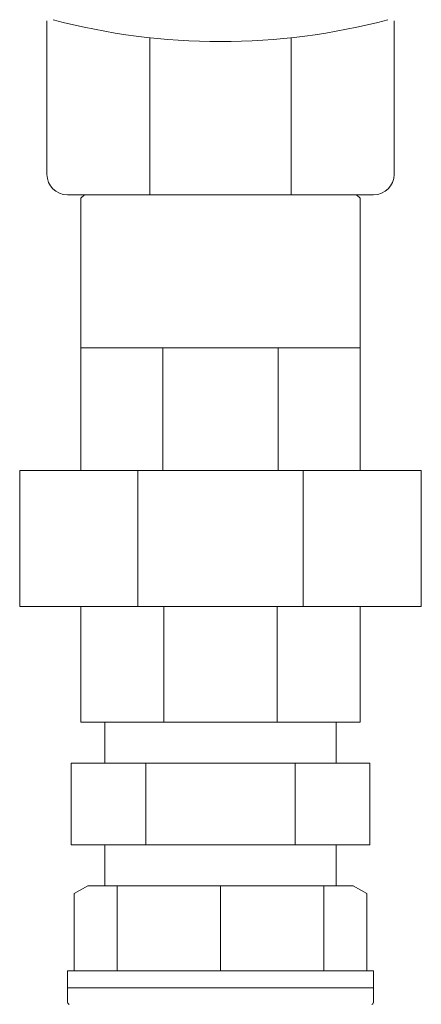
# Model space of a CAD drawing. Units: millimetres. Extents: x 5800 to 12757, y 6983 to 10075.
# Drawn here: x 9425 to 9484, y 8467 to 8611 of the extents above; entities that cross this region are included whole.
import ezdxf

# ---------------------------------------------------------------- set-up
doc = ezdxf.new("R2010")
doc.units = ezdxf.units.MM
doc.linetypes.add('PHANTOM1', pattern=[9.5, 3.25, -1.25, 1.25, -1.25, 1.25, -1.25])
for name, color, linetype in [('0003_01', 7, 'Continuous'), ('CSLAYER17', 7, 'Continuous'), ('NoLayerName_001', 7, 'Continuous')]:
    doc.layers.add(name, color=color, linetype=linetype)
doc.layers.add('ガス配管', color=2, linetype='Continuous', lineweight=30)

msp = doc.modelspace()

# ---------------------------------------------------------------- linework, layer by layer
at = {"color": 3, "linetype": 'Continuous', "lineweight": 9}
for p, q in [((9437.65, 8508.03), (9437.65, 8502.03)), ((9471.65, 8508.03), (9471.65, 8502.03)), ((9476.59, 8502.03), (9432.71, 8502.03)), ((9432.71, 8502.03), (9432.71, 8490.03)), ((9443.68, 8490.03), (9443.68, 8502.03)), ((9465.62, 8490.03), (9465.62, 8502.03)), ((9476.59, 8490.03), (9476.59, 8502.03)), ((9476.59, 8490.03), (9432.71, 8490.03)), ((9437.65, 8490.03), (9437.65, 8484.03)), ((9471.65, 8490.03), (9471.65, 8484.03))]:
    msp.add_line(p, q, dxfattribs=at)
at = {"color": 3, "linetype": 'PHANTOM1', "lineweight": 9, "ltscale": 0.05}
for p, q in [((9471.65, 8508.03), (9437.65, 8508.03)), ((9471.65, 8484.03), (9437.65, 8484.03))]:
    msp.add_line(p, q, dxfattribs=at)
at = {"layer": '0003_01', "color": 3, "linetype": 'Continuous', "lineweight": 9}
for p, q in [((9435.15, 8484.03), (9433.15, 8482.88)), ((9433.15, 8482.88), (9433.15, 8471.53)), ((9435.15, 8484.03), (9474.15, 8484.03)), ((9474.15, 8484.03), (9476.15, 8482.88)), ((9476.15, 8482.88), (9476.15, 8471.53))]:
    msp.add_line(p, q, dxfattribs=at)
at = {"layer": 'CSLAYER17', "color": 3, "linetype": 'Continuous', "lineweight": 9}
for p, q in [((9432.15, 8469.03), (9432.15, 8471.53)), ((9477.15, 8471.53), (9432.15, 8471.53)), ((9477.15, 8471.53), (9477.15, 8469.03)), ((9432.15, 8469.03), (9432.15, 8467.03)), ((9477.15, 8469.03), (9432.15, 8469.03)), ((9477.15, 8469.03), (9432.15, 8469.03)), ((9477.15, 8469.03), (9477.15, 8467.03))]:
    msp.add_line(p, q, dxfattribs=at)
for centre, start, end in [((9432.65, 8467.03), 180, 240), ((9476.65, 8467.03), 300, 0)]:
    msp.add_arc(centre, 0.5, start, end, dxfattribs=at)
at = {"layer": 'NoLayerName_001', "linetype": 'Continuous', "lineweight": 9}
for p, q in [((9429.15, 8588.53), (9429.15, 8609.25)), ((9444.27, 8608.6), (9444.27, 8585.53)), ((9465.03, 8608.6), (9465.03, 8585.53)), ((9480.15, 8609.25), (9480.15, 8588.53)), ((9445.33, 8585.53), (9432.15, 8585.53)), ((9434.65, 8585.53), (9434.15, 8585.03)), ((9463.97, 8585.53), (9445.33, 8585.53)), ((9477.15, 8585.53), (9463.97, 8585.53)), ((9475.15, 8585.03), (9474.65, 8585.53)), ((9434.15, 8585.03), (9434.15, 8563.03)), ((9475.15, 8563.03), (9475.15, 8585.03)), ((9475.15, 8563.03), (9434.15, 8563.03)), ((9434.15, 8563.03), (9434.15, 8545.03)), ((9446.16, 8563.03), (9446.16, 8545.03)), ((9463.14, 8563.03), (9463.14, 8545.03)), ((9475.15, 8563.03), (9475.15, 8545.03)), ((9484.15, 8545.03), (9425.15, 8545.03)), ((9425.15, 8525.03), (9425.15, 8545.03)), ((9442.52, 8545.03), (9442.52, 8525.03)), ((9466.78, 8545.03), (9466.78, 8525.03)), ((9484.15, 8545.03), (9484.15, 8525.03)), ((9484.15, 8525.03), (9425.15, 8525.03)), ((9484.15, 8525.03), (9425.15, 8525.03)), ((9434.15, 8508.03), (9434.15, 8525.03)), ((9446.34, 8525.03), (9446.34, 8508.03)), ((9462.96, 8525.03), (9462.96, 8508.03)), ((9475.15, 8508.03), (9475.15, 8525.03)), ((9434.15, 8508.03), (9475.15, 8508.03))]:
    msp.add_line(p, q, dxfattribs=at)
for centre, radius, start, end in [((9454.65, 8703.53), 95.5, 255.0695, 284.9305), ((9432.15, 8588.53), 3, 180, 270), ((9477.15, 8588.53), 3, 270, 0)]:
    msp.add_arc(centre, radius, start, end, dxfattribs=at)
for points in [[(9429.15, 8609.25), (9429.15, 8609.55), (9429.15, 8610.16), (9429.15, 8610.77), (9429.15, 8611.07)], [(9480.15, 8611.07), (9480.15, 8610.77), (9480.15, 8610.16), (9480.15, 8609.55), (9480.15, 8609.25)]]:
    msp.add_open_spline(points, degree=3, dxfattribs=at)
at = {"layer": 'ガス配管', "color": 3, "lineweight": 9}
for p, q in [((9439.45, 8484.03), (9439.45, 8471.53)), ((9454.65, 8484.03), (9454.65, 8471.53)), ((9469.85, 8484.03), (9469.85, 8471.53))]:
    msp.add_line(p, q, dxfattribs=at)

doc.saveas('drawing.dxf')
